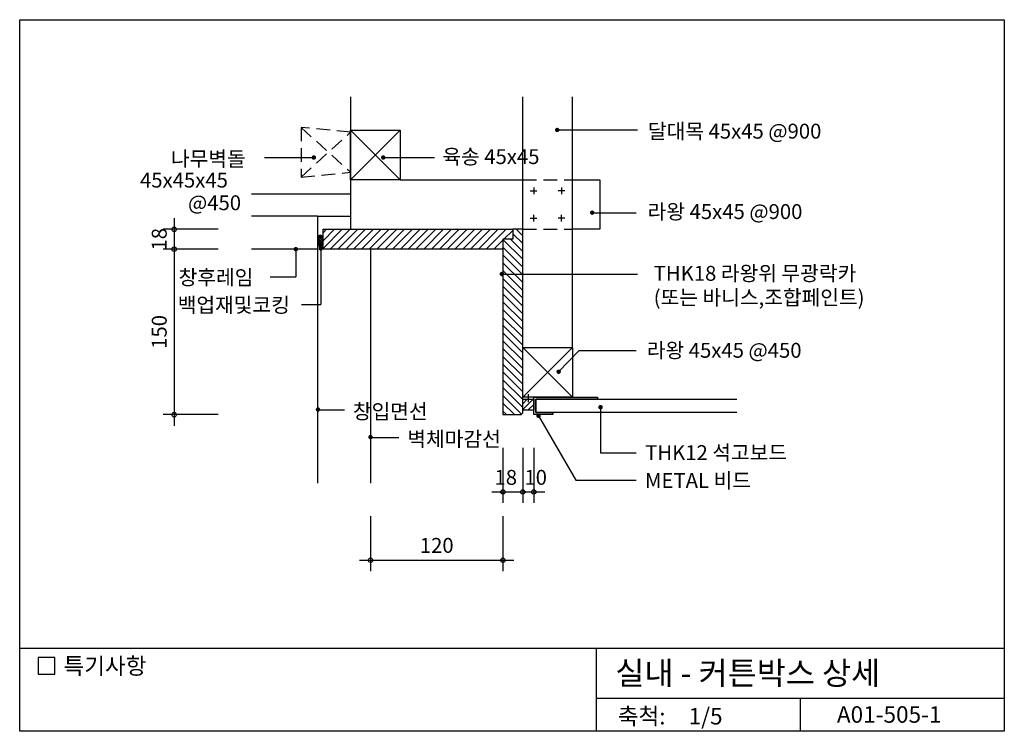
# Model space of a CAD drawing. Extents: x 0 to 892, y 0 to 645.
import ezdxf
from ezdxf.enums import TextEntityAlignment as Align

# ---------------------------------------------------------------- set-up
doc = ezdxf.new("R2010")
doc.units = 0
doc.header["$LTSCALE"] = 50
doc.linetypes.add('HIDDEN', pattern=[0.375, 0.25, -0.125])
doc.layers.get('0').update_dxf_attribs({"linetype": 'CONTINUOUS'})
for name, color, linetype in [('DIME', 10, 'CONTINUOUS'), ('ELE1', 8, 'CONTINUOUS'), ('FINL', 5, 'CONTINUOUS'), ('HATC', 10, 'CONTINUOUS'), ('HIDL', 10, 'HIDDEN'), ('MISC', 6, 'CONTINUOUS'), ('OUTLINE', 9, 'CONTINUOUS'), ('SEC2', 2, 'CONTINUOUS'), ('TEXT', 2, 'CONTINUOUS'), ('WALL', 3, 'CONTINUOUS')]:
    doc.layers.add(name, color=color, linetype=linetype)
doc.styles.add('UHS', font='simple', dxfattribs={"bigfont": 'KORsimple'})

# ---------------------------------------------------------------- blocks, each defined once
blk = doc.blocks.new('*X0')
at = {"color": 0}
for p, q in [((260, 445.62), (263.62, 449.24)), ((260, 443.85), (264.56, 448.41)), ((265, 442.11), (260, 447.1)), ((260, 442.08), (265, 447.08)), ((260.04, 447.42), (262.08, 449.46)), ((265, 443.87), (260.45, 448.43)), ((265, 445.64), (261.4, 449.24)), ((264.96, 447.45), (262.95, 449.46)), ((264.64, 440.7), (260, 445.34)), ((263.74, 439.83), (260, 443.57)), ((262.3, 439.51), (260.01, 441.8)), ((260.37, 440.69), (265, 445.31)), ((261.28, 439.82), (265, 443.54)), ((262.73, 439.51), (264.99, 441.77))]:
    blk.add_line(p, q, dxfattribs=at)
blk = doc.blocks.new('*X1')
at = {"color": 0}
for p, q in [((275, 437.63), (292.37, 455)), ((275, 444.71), (285.29, 455)), ((275, 451.78), (278.22, 455)), ((281.44, 437), (299.44, 455)), ((288.51, 437), (306.51, 455)), ((295.58, 437), (313.58, 455)), ((302.65, 437), (320.65, 455)), ((309.72, 437), (327.72, 455)), ((316.79, 437), (334.79, 455)), ((323.86, 437), (341.86, 455)), ((330.93, 437), (348.93, 455)), ((338.01, 437), (356.01, 455)), ((345.08, 437), (363.08, 455)), ((352.15, 437), (370.15, 455)), ((359.22, 437), (377.22, 455)), ((366.29, 437), (384.29, 455)), ((373.36, 437), (391.36, 455)), ((380.43, 437), (398.43, 455)), ((387.5, 437), (405.5, 455)), ((394.57, 437), (412.57, 455)), ((401.64, 437), (419.64, 455)), ((408.72, 437), (426.72, 455)), ((415.79, 437), (433.79, 455)), ((422.86, 437), (440.86, 455)), ((438.93, 446), (447, 454.07)), ((446, 446), (447, 447)), ((429.93, 437), (438, 445.07)), ((437, 437), (438, 438))]:
    blk.add_line(p, q, dxfattribs=at)
blk = doc.blocks.new('*X2')
at = {"color": 0}
for p, q in [((456, 442.03), (447, 451.03)), ((456, 449.1), (450.1, 455)), ((456, 427.88), (438, 445.88)), ((456, 420.81), (438, 438.81)), ((456, 434.95), (444.95, 446)), ((456, 413.74), (438, 431.74)), ((456, 406.67), (438, 424.67)), ((456, 399.6), (438, 417.6)), ((456, 392.53), (438, 410.53)), ((456, 385.46), (438, 403.46)), ((456, 378.39), (438, 396.39)), ((456, 371.31), (438, 389.31)), ((456, 364.24), (438, 382.24)), ((456, 357.17), (438, 375.17)), ((456, 350.1), (438, 368.1)), ((456, 343.03), (438, 361.03)), ((456, 335.96), (438, 353.96)), ((456, 328.89), (438, 346.89)), ((456, 321.82), (438, 339.82)), ((456, 314.75), (438, 332.75)), ((456, 307.68), (438, 325.68)), ((456, 300.6), (438, 318.6)), ((456, 293.53), (438, 311.53)), ((454.92, 287.54), (438, 304.46)), ((448.39, 287), (438, 297.39)), ((441.32, 287), (438, 290.32))]:
    blk.add_line(p, q, dxfattribs=at)
blk = doc.blocks.new('*X3')
at = {"color": 0}
for p, q in [((456, 291.6), (465.4, 301)), ((456, 296.9), (460.1, 301)), ((460.71, 291), (466, 296.29))]:
    blk.add_line(p, q, dxfattribs=at)

msp = doc.modelspace()

# ---------------------------------------------------------------- linework, layer by layer
at = {"layer": 'DIME'}
for p, q in [((487.23, 545.06), (559.93, 545.06)), ((221.91, 520.06), (266.61, 520.06)), ((329.49, 520.06), (375.95, 520.06)), ((140, 465), (140, 277)), ((518.9, 470.06), (558.8, 470.06)), ((180, 455), (130, 455)), ((272.94, 437.64), (272.94, 387)), ((180, 437), (130, 437)), ((250.28, 437), (250.28, 412)), ((226.95, 412), (250.28, 412)), ((437, 414.49), (559.93, 414.49)), ((255.57, 387), (272.94, 387)), ((488.55, 325.92), (507.08, 345.06)), ((507.08, 345.06), (558.8, 345.06)), ((180, 287), (130, 287)), ((271.66, 291.38), (294.39, 291.38)), ((470.32, 285.95), (504.07, 227.5)), ((526.53, 293.8), (526.53, 252.5)), ((319.26, 266.38), (343.73, 266.38)), ((438, 257), (438, 207)), ((456, 257), (456, 207)), ((466, 257), (466, 207)), ((526.53, 252.5), (558.8, 252.5)), ((504.07, 227.5), (558.8, 227.5)), ((428, 217), (476, 217)), ((318, 195), (318, 145)), ((438, 195), (438, 145)), ((308, 155), (448, 155))]:
    msp.add_line(p, q, dxfattribs=at)
for points in [[(486.23, 545.06, 2, 2, 1), (488.23, 545.06, 2, 2, 1)], [(265.61, 520.06, 2, 2, 1), (267.61, 520.06, 2, 2, 1)], [(328.49, 520.06, 2, 2, 1), (330.49, 520.06, 2, 2, 1)], [(517.9, 470.06, 2, 2, 1), (519.9, 470.06, 2, 2, 1)], [(249.28, 437, 2, 2, 1), (251.28, 437, 2, 2, 1)], [(271.94, 437.64, 2, 2, 1), (273.94, 437.64, 2, 2, 1)], [(436, 414.49, 2, 2, 1), (438, 414.49, 2, 2, 1)], [(487.55, 325.92, 2, 2, -1), (489.55, 325.92, 2, 2, -1)], [(525.53, 293.8, 2, 2, -1), (527.53, 293.8, 2, 2, -1)], [(269.39, 291.68, 2, 2, -1), (271.39, 291.68, 2, 2, -1)], [(469.32, 285.95, 2, 2, -1), (471.32, 285.95, 2, 2, -1)], [(317, 266.68, 2, 2, -1), (319, 266.68, 2, 2, -1)]]:
    msp.add_lwpolyline(points, format="xyseb", close=True, dxfattribs=at)
for centre in [(140, 455), (140, 437), (140, 287), (438, 217), (456, 217), (466, 217), (318, 155), (438, 155)]:
    msp.add_circle(centre, 2, dxfattribs=at)
at = {"layer": 'ELE1'}
for p, q in [((456, 455), (456, 575)), ((501, 348), (501, 575)), ((345, 500), (456, 500)), ((466, 492.98), (466, 486.86)), ((491, 492.98), (491, 486.86)), ((462.71, 490), (468.82, 490)), ((494.29, 490), (488.18, 490)), ((462.71, 465), (468.82, 465)), ((466, 462.02), (466, 468.14)), ((494.29, 465), (488.18, 465)), ((491, 462.02), (491, 468.14))]:
    msp.add_line(p, q, dxfattribs=at)
msp.add_lwpolyline([(501, 500), (525.77, 500), (525.77, 455), (501, 455)], dxfattribs=at)
msp.add_lwpolyline([(275, 447, 1), (270, 447), (270, 442, 1), (275, 442)], format="xyb", close=True, dxfattribs=at)
at = {"layer": 'FINL'}
for p, q in [((300, 487), (300, 455)), ((270, 467), (300, 467)), ((270, 437), (270, 225)), ((318, 437), (318, 225))]:
    msp.add_line(p, q, dxfattribs=at)
msp.add_lwpolyline([(650, 289), (468, 289), (468, 301), (650, 301)], dxfattribs=at)
at = {"layer": 'HATC'}
for p, q in [((300, 500), (345, 545)), ((300, 545), (345, 500)), ((456, 303), (501, 348)), ((456, 348), (501, 303))]:
    msp.add_line(p, q, dxfattribs=at)
at = {"layer": 'HIDL'}
for p, q in [((255, 547.36), (300, 506.65)), ((255, 502.36), (300, 543.07)), ((456, 500), (501, 500)), ((456, 455), (501, 455))]:
    msp.add_line(p, q, dxfattribs=at)
msp.add_lwpolyline([(300, 543.07), (255, 547.36), (255, 502.36), (300, 506.65)], dxfattribs=at)
at = {"layer": 'MISC'}
msp.add_line((460.77, 305.59), (460.77, 298.32), dxfattribs=at)
msp.add_lwpolyline([(468, 301), (468, 289), (483.27, 289), (483.27, 287), (466, 287), (466, 303), (523.78, 303), (523.78, 301)], close=True, dxfattribs=at)
at = {"layer": 'OUTLINE'}
for p, q in [((0, 0), (0, 645)), ((0, 645), (892.5, 645)), ((892.5, 645), (892.5, 0)), ((892.5, 75), (0, 75)), ((522.5, 75), (522.5, 0)), ((522.5, 30), (892.5, 30)), ((707.5, 30), (707.5, 0)), ((892.5, 0), (0, 0))]:
    msp.add_line(p, q, dxfattribs=at)
at = {"layer": 'SEC2'}
for p, q in [((270, 467), (210, 467)), ((270, 467), (270, 437)), ((447, 455), (447, 446)), ((447, 446), (438, 446)), ((438, 446), (438, 437)), ((270, 437), (210, 437))]:
    msp.add_line(p, q, dxfattribs=at)
for points in [[(345, 500), (300, 500), (300, 545), (345, 545)], [(275, 455), (447, 455), (447, 446), (438, 446), (438, 437), (275, 437)], [(501, 303), (456, 303), (456, 348), (501, 348)]]:
    msp.add_lwpolyline(points, close=True, dxfattribs=at)
for points in [[(438, 437), (438, 287), (454.45, 287), (456, 288.79), (456, 455), (447, 455)], [(456, 301), (466, 301), (466, 291), (456, 291)]]:
    msp.add_lwpolyline(points, dxfattribs=at)
at = {"layer": 'TEXT'}
msp.add_lwpolyline([(31.73, 66.82), (16.73, 66.82), (16.73, 51.82), (31.73, 51.82)], close=True, dxfattribs=at)
msp.add_lwpolyline([(31.73, 66.82), (16.73, 66.82), (16.73, 51.82), (31.73, 51.82)], close=True, dxfattribs=at)
at = {"layer": 'WALL'}
for p, q in [((300, 575), (300, 487)), ((300, 487), (210, 487))]:
    msp.add_line(p, q, dxfattribs=at)

# ---------------------------------------------------------------- block references
at = {"layer": 'HATC'}
for name, p in [('*X0', (10, 0)), ('*X1', (0, 0)), ('*X2', (0, 0)), ('*X3', (0, 0))]:
    msp.add_blockref(name, p, dxfattribs=at)

# ---------------------------------------------------------------- texts
at = {"layer": 'TEXT', "style": 'UHS'}
for s, height, p in [('달대목 45x45 @900', 13.5, (569.46, 537.22)), ('나무벽돌', 13.5, (137.05, 512.15)), ('육송 45x45', 13.5, (383.09, 514.14)), ('45x45x45', 13.5, (109.07, 492.86)), ('@450', 13.5, (152.58, 472.33)), ('라왕 45x45 @900', 13.5, (569.21, 464.3)), ('창후레임', 13.5, (144.01, 404.68)), ('THK18 라왕위 무광락카', 13.5, (574.67, 408.36)), ('(또는 바니스,조합페인트)', 13.5, (574.67, 386.46)), ('백업재및코킹', 13.5, (143.22, 379.68)), ('라왕 45x45 @450', 13.5, (568.44, 338.58)), ('창입면선', 13.5, (302.04, 283.15)), ('벽체마감선', 13.5, (351.37, 258.15)), ('THK12 석고보드', 13.5, (566.95, 245.84)), ('METAL 비드', 13.5, (566.82, 220.61)), ('특기사항', 15, (39.67, 51.76)), ('실내 - 커튼박스 상세', 21, (539.93, 42.26))]:
    msp.add_text(s, height=height, dxfattribs=at).set_placement(p)
for s, p in [('18', (126.5, 445.99)), ('150', (126.5, 362))]:
    msp.add_text(s, height=13.5, rotation=90, dxfattribs=at).set_placement(p, align=Align.MIDDLE_CENTER)
for s, height, p in [('18', 13.5, (440.62, 230.16)), ('10', 13.5, (467.72, 230.16)), ('120', 13.5, (378, 168.5)), ('축척:', 15, (563.76, 13.67)), ('1/5', 15, (621.76, 13.67)), ('A01-505-1', 15, (788.15, 15.25))]:
    msp.add_text(s, height=height, dxfattribs=at).set_placement(p, align=Align.MIDDLE_CENTER)

doc.saveas('drawing.dxf')
